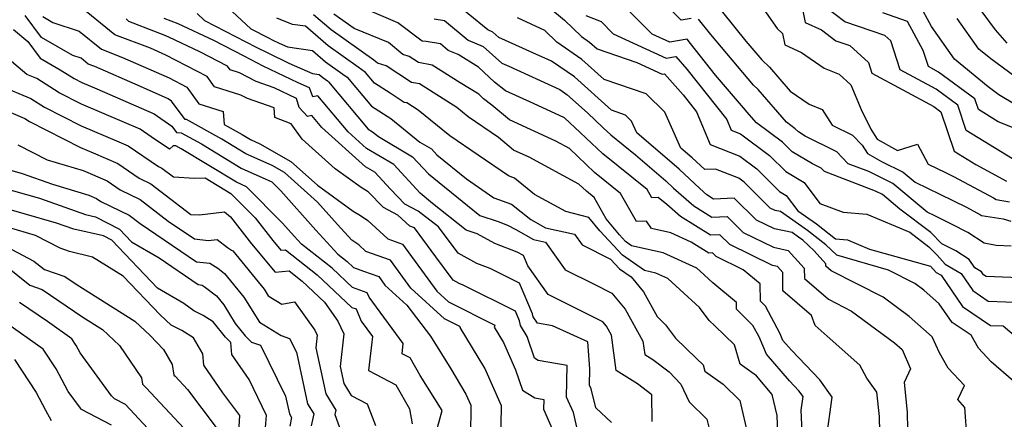
# Model space of a CAD drawing. Extents: x 1827160 to 1829501, y 2764605 to 2766136.
# Drawn here: x 1827811 to 1828008, y 2765020 to 2765099 of the extents above; entities that cross this region are included whole.
import ezdxf

# ---------------------------------------------------------------- set-up
doc = ezdxf.new("R2010")
doc.units = 0

msp = doc.modelspace()

# ---------------------------------------------------------------- linework, layer by layer
at = {"layer": 'Unknown_Line_Type', "color": 0}
for points in [[(1827923.79, 2765013.89, 508), (1827922.17, 2765020.86, 508), (1827920.8, 2765023.96, 508), (1827920.9, 2765030.25, 508), (1827915.09, 2765031.29, 508), (1827914.41, 2765031.73, 508), (1827912.91, 2765036.1, 508), (1827911.56, 2765038.25, 508), (1827911.53, 2765038.59, 508), (1827911.4, 2765039.23, 508), (1827910.57, 2765041.16, 508), (1827900.13, 2765046.36, 508), (1827899.29, 2765046.69, 508), (1827898.11, 2765047.33, 508), (1827894.62, 2765052, 508), (1827890.36, 2765057.83, 508), (1827889.41, 2765058.17, 508), (1827887.01, 2765060.37, 508), (1827884.19, 2765061.88, 508), (1827881.11, 2765065.03, 508), (1827879.68, 2765065.87, 508), (1827874.49, 2765069.62, 508), (1827867.87, 2765075.54, 508), (1827865.7, 2765078.65, 508), (1827862.44, 2765079.9, 508), (1827862.26, 2765081.79, 508), (1827856.93, 2765083.68, 508), (1827855.63, 2765084.35, 508), (1827850.31, 2765086.04, 508), (1827848.89, 2765088.07, 508), (1827840.58, 2765092.38, 508), (1827837.52, 2765093.72, 508), (1827830.39, 2765096.45, 508), (1827822.86, 2765102.53, 508)], [(1827983.53, 2765016.97, 524), (1827983.46, 2765020.05, 524), (1827982.93, 2765024.96, 524), (1827980.87, 2765027.78, 524), (1827979.49, 2765030.38, 524), (1827972.93, 2765036.14, 524), (1827970.53, 2765038.3, 524), (1827969.84, 2765040.26, 524), (1827964.11, 2765045.24, 524), (1827964.08, 2765048.88, 524), (1827963.02, 2765050.06, 524), (1827962.04, 2765050.27, 524), (1827953.46, 2765054.48, 524), (1827951.46, 2765056.43, 524), (1827949.61, 2765056.37, 524), (1827943.62, 2765060.08, 524), (1827940.89, 2765062.47, 524), (1827939.12, 2765063.86, 524), (1827937.86, 2765063.83, 524), (1827936.92, 2765065.51, 524), (1827928.05, 2765072.64, 524), (1827923.53, 2765076.91, 524), (1827920.39, 2765079.84, 524), (1827914.19, 2765082.7, 524), (1827908.58, 2765085.23, 524), (1827906.36, 2765086.96, 524), (1827903.2, 2765089.92, 524), (1827899.1, 2765092.49, 524), (1827897.13, 2765093.29, 524), (1827895.55, 2765094.6, 524), (1827892.69, 2765095.07, 524), (1827891.92, 2765095.12, 524), (1827887.02, 2765098.79, 524), (1827876.43, 2765103.35, 524)], [(1828001, 2765015.45, 528), (1828000.55, 2765021.91, 528), (1827999.1, 2765023.48, 528), (1828000.45, 2765026.26, 528), (1827997.16, 2765029.74, 528), (1827995.42, 2765032.8, 528), (1827994, 2765036.04, 528), (1827989.39, 2765040.07, 528), (1827984.15, 2765043.93, 528), (1827973.78, 2765049.21, 528), (1827972.68, 2765050.16, 528), (1827972.68, 2765050.63, 528), (1827970.35, 2765053.22, 528), (1827968.06, 2765055.32, 528), (1827967.22, 2765055.98, 528), (1827965.97, 2765056.85, 528), (1827962.39, 2765057.6, 528), (1827958.84, 2765059.34, 528), (1827954.38, 2765063.72, 528), (1827950.22, 2765063.58, 528), (1827948.91, 2765064.39, 528), (1827947.45, 2765065.67, 528), (1827943.31, 2765069.52, 528), (1827934.85, 2765076.81, 528), (1827933.79, 2765079.16, 528), (1827932.57, 2765080.37, 528), (1827929.81, 2765081.32, 528), (1827922.36, 2765088, 528), (1827917.81, 2765091.12, 528), (1827914.02, 2765092.85, 528), (1827907.26, 2765095.87, 528), (1827906.03, 2765096.98, 528), (1827905.03, 2765097.39, 528), (1827897.19, 2765103.91, 528)], [(1828016.3, 2765047.59, 536), (1828004.79, 2765048.06, 536), (1828004.25, 2765048.43, 536), (1828003.83, 2765049.03, 536), (1828002.52, 2765049.8, 536), (1828001.37, 2765051.45, 536), (1827998.72, 2765053.19, 536), (1827995.93, 2765054.59, 536), (1827993.71, 2765056.86, 536), (1827987.54, 2765061.54, 536), (1827984.05, 2765064.48, 536), (1827982.65, 2765065.17, 536), (1827972.41, 2765069.06, 536), (1827971.77, 2765069.73, 536), (1827970, 2765070.61, 536), (1827965.93, 2765073.03, 536), (1827963.99, 2765074.97, 536), (1827958.85, 2765078.79, 536), (1827956.91, 2765081.05, 536), (1827956.59, 2765081.35, 536), (1827950.64, 2765088.37, 536), (1827945.64, 2765094.71, 536), (1827944.91, 2765095.53, 536), (1827941.46, 2765094.92, 536), (1827937.96, 2765096.55, 536), (1827930.78, 2765103.78, 536)], [(1827945.72, 2765099.71, 538), (1827943.74, 2765099.35, 538), (1827938.95, 2765104.13, 538)], [(1827949.52, 2765104.1, 540), (1827956.69, 2765095.16, 540), (1827959.9, 2765091.39, 540), (1827961.45, 2765089.93, 540), (1827965.57, 2765085.13, 540), (1827969.34, 2765082.54, 540), (1827971.94, 2765081.49, 540), (1827973.98, 2765078.36, 540), (1827978.02, 2765076.36, 540), (1827979.96, 2765074.34, 540), (1827981.05, 2765072.67, 540), (1827983.83, 2765071.11, 540), (1827988.2, 2765068.95, 540), (1827990.55, 2765066.98, 540), (1827995.5, 2765064.58, 540), (1828000.85, 2765061.93, 540), (1828003.66, 2765060.42, 540), (1828003.84, 2765060.3, 540), (1828008.18, 2765059.59, 540), (1828009.75, 2765059.17, 540)], [(1827958.9, 2765103.52, 542), (1827962.98, 2765097.7, 542), (1827964.04, 2765096.71, 542), (1827964.46, 2765094.39, 542), (1827967.85, 2765092.87, 542), (1827972.37, 2765089.76, 542), (1827975.37, 2765088.55, 542), (1827977.67, 2765086.43, 542), (1827979.79, 2765081.51, 542), (1827981.68, 2765077.57, 542), (1827982.98, 2765075.57, 542), (1827987.03, 2765073.29, 542), (1827991.04, 2765074.58, 542), (1827993.16, 2765070.56, 542), (1827996.62, 2765068.9, 542), (1827998.39, 2765068.02, 542), (1828006.26, 2765063.8, 542), (1828006.79, 2765063.45, 542), (1828009.45, 2765063.01, 542)], [(1828017.4, 2765078.41, 550), (1828007.32, 2765084.42, 550), (1828005.18, 2765085.99, 550), (1827998.45, 2765091.54, 550), (1827993.83, 2765098.07, 550), (1827991.36, 2765102.62, 550)], [(1827846.85, 2765100.67, 514), (1827848.32, 2765099.3, 514), (1827858.7, 2765093.98, 514), (1827860.98, 2765092.79, 514), (1827865.2, 2765090.78, 514), (1827869.96, 2765088.67, 514), (1827871.3, 2765088.48, 514), (1827872, 2765087.88, 514), (1827872.93, 2765087.22, 514), (1827873.15, 2765087.05, 514), (1827881.11, 2765077.57, 514), (1827881.93, 2765077.05, 514), (1827883.15, 2765076.06, 514), (1827889.97, 2765072.04, 514), (1827893.14, 2765068.59, 514), (1827900.99, 2765062.25, 514), (1827903.43, 2765060.28, 514), (1827907.13, 2765059.1, 514), (1827909.01, 2765058.35, 514), (1827910.64, 2765057.46, 514), (1827914.16, 2765055.5, 514), (1827916.61, 2765054.96, 514), (1827920.53, 2765049.44, 514), (1827926.3, 2765046.54, 514), (1827929.89, 2765044.75, 514), (1827932.5, 2765041.58, 514), (1827936.1, 2765035.14, 514), (1827936.47, 2765032.47, 514), (1827938.05, 2765031.45, 514), (1827941.31, 2765029.01, 514), (1827943.69, 2765026.55, 514), (1827945.37, 2765022.99, 514), (1827948.9, 2765019.53, 514), (1827949.46, 2765017.17, 514)], [(1827852.94, 2765101.96, 516), (1827857.61, 2765097.61, 516), (1827861.12, 2765095.81, 516), (1827861.89, 2765095.41, 516), (1827863.31, 2765094.73, 516), (1827864.92, 2765094.02, 516), (1827869.92, 2765093.31, 516), (1827872.56, 2765091.05, 516), (1827876.03, 2765088.58, 516), (1827876.86, 2765087.96, 516), (1827881.73, 2765082.16, 516), (1827885.62, 2765079.67, 516), (1827891.44, 2765074.95, 516), (1827893.74, 2765073.59, 516), (1827894.82, 2765072.43, 516), (1827900.76, 2765067.62, 516), (1827906.26, 2765063.83, 516), (1827909.8, 2765062.56, 516), (1827913.65, 2765059.45, 516), (1827916.59, 2765057.81, 516), (1827922.41, 2765056.52, 516), (1827923.91, 2765054.41, 516), (1827929.59, 2765051.56, 516), (1827931.37, 2765049.64, 516), (1827933.75, 2765047.99, 516), (1827936.2, 2765045.02, 516), (1827938.96, 2765040.08, 516), (1827940.62, 2765038.44, 516), (1827942.58, 2765035.78, 516), (1827946.8, 2765031.7, 516), (1827948.13, 2765030.44, 516), (1827948.49, 2765029.17, 516), (1827952.12, 2765026.54, 516), (1827955.45, 2765023.28, 516), (1827957.17, 2765016.06, 516)], [(1827972.86, 2765015.69, 522), (1827973.98, 2765023.95, 522), (1827971.52, 2765027.4, 522), (1827965.82, 2765033.32, 522), (1827964.12, 2765035.31, 522), (1827963.55, 2765036.6, 522), (1827960.59, 2765042.18, 522), (1827959.61, 2765043.15, 522), (1827959.55, 2765046.59, 522), (1827956.16, 2765049.4, 522), (1827950.77, 2765052.05, 522), (1827950.01, 2765052.79, 522), (1827949.3, 2765052.77, 522), (1827945.76, 2765054.96, 522), (1827941.66, 2765056.83, 522), (1827937.83, 2765057.69, 522), (1827936.78, 2765059.13, 522), (1827934.78, 2765059.07, 522), (1827931.63, 2765064.71, 522), (1827926.42, 2765068.9, 522), (1827921.36, 2765073.67, 522), (1827918.65, 2765075.13, 522), (1827909.39, 2765079.39, 522), (1827905.85, 2765082.32, 522), (1827904.18, 2765083.63, 522), (1827903.23, 2765084.52, 522), (1827899.5, 2765086.85, 522), (1827893.88, 2765090.38, 522), (1827891.18, 2765090.86, 522), (1827889.33, 2765092.07, 522), (1827888.02, 2765092.51, 522), (1827885.18, 2765094.86, 522), (1827878.28, 2765097.68, 522), (1827874.23, 2765100.56, 522)], [(1827917.28, 2765101.97, 532), (1827920.37, 2765099.36, 532), (1827923.76, 2765096.11, 532), (1827925.42, 2765094.97, 532), (1827926.9, 2765093.64, 532), (1827934.85, 2765090.9, 532), (1827939.96, 2765088.52, 532), (1827940.38, 2765088.6, 532), (1827944.16, 2765084.4, 532), (1827946.83, 2765081.01, 532), (1827949.55, 2765074.51, 532), (1827955.45, 2765072.16, 532), (1827958.88, 2765069.61, 532), (1827963.39, 2765065.11, 532), (1827964.76, 2765064.29, 532), (1827967.09, 2765061.19, 532), (1827970.85, 2765058.59, 532), (1827974.63, 2765055.63, 532), (1827977.05, 2765055.41, 532), (1827981.42, 2765053.57, 532), (1827993.62, 2765050.18, 532), (1827994.77, 2765048.91, 532), (1827995.77, 2765048.32, 532), (1828000.06, 2765042.09, 532), (1828005.64, 2765038.29, 532), (1828008.16, 2765038.19, 532), (1828015.31, 2765032.18, 532)], [(1827968.12, 2765101.22, 544), (1827968.54, 2765098.9, 544), (1827971.83, 2765097.42, 544), (1827974.73, 2765095.21, 544), (1827977.48, 2765094.27, 544), (1827981.21, 2765090.9, 544), (1827981.91, 2765088.75, 544), (1827994.32, 2765082.08, 544), (1827995.72, 2765081.05, 544), (1827998.39, 2765073.14, 544), (1828002.7, 2765070.48, 544), (1828008.87, 2765067.18, 544)], [(1828010.06, 2765071.61, 546), (1828000.81, 2765077.3, 546), (1827999.1, 2765082.35, 546), (1827994.8, 2765085.52, 546), (1827987.58, 2765089.41, 546), (1827985.71, 2765095.2, 546), (1827984.5, 2765096.29, 546), (1827976.47, 2765099.05, 546), (1827972.61, 2765101.98, 546)], [(1828011.07, 2765077.47, 548), (1828007.2, 2765079.02, 548), (1828003.23, 2765081.47, 548), (1828002.49, 2765083.64, 548), (1827995.27, 2765088.97, 548), (1827993.25, 2765090.06, 548), (1827992.21, 2765093.29, 548), (1827989.06, 2765099.09, 548), (1827984.12, 2765100.85, 548)], [(1828008.99, 2765094.72, 554), (1828006.66, 2765097.4, 554), (1828003.76, 2765101.29, 554)], [(1827907.66, 2765014.53, 504), (1827907.76, 2765022.19, 504), (1827904.42, 2765029.73, 504), (1827899.52, 2765037.85, 504), (1827899.58, 2765038, 504), (1827896.36, 2765039.61, 504), (1827889.65, 2765045.76, 504), (1827885.59, 2765051.32, 504), (1827880.65, 2765053.08, 504), (1827879.22, 2765054.39, 504), (1827877.8, 2765055.36, 504), (1827874.94, 2765058.48, 504), (1827870.95, 2765062.97, 504), (1827864.33, 2765068.86, 504), (1827861.86, 2765070.28, 504), (1827856.61, 2765072.63, 504), (1827851.79, 2765075.54, 504), (1827844.7, 2765079.48, 504), (1827844.47, 2765079.49, 504), (1827841.76, 2765083.17, 504), (1827841.06, 2765083.65, 504), (1827835.52, 2765086.08, 504), (1827826.38, 2765090.07, 504), (1827825.05, 2765090.58, 504), (1827823.64, 2765091.72, 504), (1827821.98, 2765092.28, 504), (1827815.72, 2765095.91, 504), (1827812.45, 2765100.29, 504)], [(1827815.98, 2765100.08, 506), (1827818, 2765098.91, 506), (1827823.25, 2765097.12, 506), (1827827.72, 2765093.52, 506), (1827831.95, 2765091.89, 506), (1827841.25, 2765087.83, 506), (1827844.82, 2765085.98, 506), (1827847.17, 2765082.64, 506), (1827852.06, 2765081.08, 506), (1827852.27, 2765078.49, 506), (1827855.86, 2765076.5, 506), (1827857.55, 2765075.47, 506), (1827859.39, 2765074.65, 506), (1827865.61, 2765071.07, 506), (1827870.92, 2765066.34, 506), (1827878.09, 2765061.16, 506), (1827879.57, 2765060.29, 506), (1827881.04, 2765059.28, 506), (1827885.03, 2765055.62, 506), (1827887.97, 2765054.57, 506), (1827894.84, 2765045.17, 506), (1827897.2, 2765043.01, 506), (1827906.47, 2765038.38, 506), (1827906.33, 2765037.96, 506), (1827908.17, 2765034.89, 506), (1827910.61, 2765029.39, 506), (1827911.99, 2765025.36, 506), (1827914.43, 2765023.81, 506), (1827916.22, 2765023.49, 506), (1827916.18, 2765021.55, 506), (1827918.6, 2765016.11, 506)], [(1827929.79, 2765018.85, 510), (1827926.64, 2765021.79, 510), (1827925.75, 2765025.61, 510), (1827925.41, 2765026.37, 510), (1827925.47, 2765029.64, 510), (1827925.09, 2765035.04, 510), (1827917.98, 2765038.21, 510), (1827914.99, 2765038.74, 510), (1827914.12, 2765040.03, 510), (1827914, 2765040.61, 510), (1827911.37, 2765046.74, 510), (1827905.53, 2765049.65, 510), (1827902.86, 2765050.69, 510), (1827899.12, 2765052.73, 510), (1827895.14, 2765058.04, 510), (1827891.08, 2765061.15, 510), (1827888.44, 2765062.57, 510), (1827885.56, 2765065.52, 510), (1827882.42, 2765068.92, 510), (1827880.56, 2765070.02, 510), (1827871.85, 2765077.9, 510), (1827869.84, 2765080.29, 510), (1827868.94, 2765080.09, 510), (1827867.31, 2765081.91, 510), (1827866.75, 2765083.7, 510), (1827862.27, 2765085.84, 510), (1827858.7, 2765087.11, 510), (1827855.36, 2765088.84, 510), (1827853.46, 2765089.44, 510), (1827852.95, 2765090.17, 510), (1827847.41, 2765093.04, 510), (1827841.2, 2765095.97, 510), (1827840.25, 2765096.32, 510), (1827833.17, 2765099.06, 510), (1827832.67, 2765099.64, 510)], [(1827937.92, 2765019.07, 512), (1827937.85, 2765024.44, 512), (1827934.97, 2765026.59, 512), (1827930.76, 2765029.29, 512), (1827929.79, 2765036.37, 512), (1827928.8, 2765038.15, 512), (1827928.08, 2765039.02, 512), (1827919.5, 2765043.28, 512), (1827917.14, 2765044.47, 512), (1827913.06, 2765050.23, 512), (1827912.16, 2765052.31, 512), (1827910.92, 2765052.93, 512), (1827906.43, 2765054.7, 512), (1827902.9, 2765056.62, 512), (1827900.69, 2765057.32, 512), (1827893.99, 2765062.71, 512), (1827891.47, 2765064.75, 512), (1827886.2, 2765070.48, 512), (1827880.78, 2765073.67, 512), (1827877.09, 2765077.01, 512), (1827871.04, 2765084.22, 512), (1827870.02, 2765084, 512), (1827869.35, 2765085.82, 512), (1827867.08, 2765086.82, 512), (1827860.08, 2765090.17, 512), (1827856.29, 2765092.15, 512), (1827850.17, 2765095.28, 512), (1827843.05, 2765098.64, 512), (1827840.24, 2765099.67, 512)], [(1827963.16, 2765015.03, 518), (1827962.93, 2765020.31, 518), (1827961.96, 2765024.5, 518), (1827958.81, 2765028.19, 518), (1827955.54, 2765030.55, 518), (1827954.44, 2765034.41, 518), (1827950.45, 2765038.21, 518), (1827949.33, 2765039.29, 518), (1827947.4, 2765041.9, 518), (1827943.5, 2765045.48, 518), (1827941.06, 2765047.7, 518), (1827938.68, 2765048.78, 518), (1827936.43, 2765049.29, 518), (1827932, 2765052.36, 518), (1827927.49, 2765057.19, 518), (1827925.25, 2765059.91, 518), (1827920.66, 2765061.05, 518), (1827914.38, 2765064.51, 518), (1827910.35, 2765067.77, 518), (1827909.18, 2765068.19, 518), (1827903.14, 2765072.36, 518), (1827897.47, 2765076.25, 518), (1827891.1, 2765081.37, 518), (1827888.8, 2765082.81, 518), (1827888.31, 2765082.9, 518), (1827885.5, 2765084.74, 518), (1827882.35, 2765086.76, 518), (1827880.57, 2765088.88, 518), (1827879.12, 2765089.95, 518), (1827873.12, 2765094.22, 518), (1827868.54, 2765098.15, 518), (1827865.96, 2765098.51, 518), (1827862.79, 2765099.75, 518)], [(1827968.06, 2765014.06, 520), (1827967.76, 2765021.36, 520), (1827968.13, 2765024.09, 520), (1827967.31, 2765025.23, 520), (1827965.42, 2765027.19, 520), (1827960.85, 2765032.56, 520), (1827959.32, 2765036.03, 520), (1827958.11, 2765038.31, 520), (1827954.82, 2765041.57, 520), (1827954.8, 2765042.91, 520), (1827950.11, 2765046.79, 520), (1827947.55, 2765049.14, 520), (1827946.87, 2765049.76, 520), (1827940.17, 2765052.8, 520), (1827933.83, 2765054.24, 520), (1827932.62, 2765055.08, 520), (1827931.39, 2765056.4, 520), (1827928.74, 2765059.6, 520), (1827926.34, 2765063.9, 520), (1827924.78, 2765065.15, 520), (1827923.28, 2765066.58, 520), (1827913.33, 2765071.95, 520), (1827910.2, 2765073.38, 520), (1827907.16, 2765075.91, 520), (1827901.14, 2765080.04, 520), (1827898.82, 2765081.91, 520), (1827891.34, 2765086.6, 520), (1827889.74, 2765086.88, 520), (1827884.68, 2765090.2, 520), (1827882.95, 2765090.77, 520), (1827882.22, 2765091.32, 520), (1827873.67, 2765097.39, 520), (1827870.14, 2765100.42, 520)], [(1827894.33, 2765099.59, 526), (1827896.37, 2765099.26, 526), (1827901.08, 2765095.34, 526), (1827904.1, 2765094.11, 526), (1827907.83, 2765090.75, 526), (1827909.23, 2765090.13, 526), (1827919.44, 2765085.47, 526), (1827920.83, 2765084.51, 526), (1827924.96, 2765080.81, 526), (1827928.16, 2765077.83, 526), (1827929.69, 2765076.39, 526), (1827934.59, 2765072.45, 526), (1827940.68, 2765067.19, 526), (1827942.19, 2765065.78, 526), (1827946.27, 2765062.24, 526), (1827949.91, 2765059.98, 526), (1827952.92, 2765060.08, 526), (1827956.15, 2765056.91, 526), (1827962.21, 2765053.93, 526), (1827965.17, 2765053.31, 526), (1827968.38, 2765049.76, 526), (1827968.4, 2765047.7, 526), (1827973.22, 2765043.52, 526), (1827977.81, 2765041.18, 526), (1827986.45, 2765034.82, 526), (1827987.98, 2765033.48, 526), (1827989.67, 2765029.64, 526), (1827988.37, 2765026.88, 526), (1827989, 2765020.97, 526), (1827989.07, 2765017.5, 526)], [(1828010.25, 2765027.17, 530), (1828005.82, 2765031.02, 530), (1828003.22, 2765033.78, 530), (1828001.77, 2765036.33, 530), (1827997.96, 2765038.91, 530), (1827995.41, 2765042.63, 530), (1827992.33, 2765045.32, 530), (1827990.5, 2765046.68, 530), (1827985.26, 2765049.34, 530), (1827974.91, 2765052.37, 530), (1827972.67, 2765054.43, 530), (1827969.04, 2765057.28, 530), (1827963.61, 2765061.05, 530), (1827962.57, 2765061.27, 530), (1827961.54, 2765061.77, 530), (1827959.07, 2765064.19, 530), (1827956.33, 2765066.93, 530), (1827955.27, 2765067.72, 530), (1827950.6, 2765069.58, 530), (1827948.46, 2765069.5, 530), (1827945.93, 2765071.85, 530), (1827943.7, 2765073.78, 530), (1827940.47, 2765080.92, 530), (1827936.74, 2765084.59, 530), (1827928.35, 2765087.48, 530), (1827923.89, 2765091.48, 530), (1827918.86, 2765094.94, 530), (1827916.42, 2765097.28, 530), (1827910.97, 2765099.79, 530)], [(1827924.66, 2765100.26, 534), (1827927.72, 2765099.07, 534), (1827930.13, 2765096.64, 534), (1827940.71, 2765091.72, 534), (1827942.65, 2765092.06, 534), (1827944.9, 2765089.55, 534), (1827952.86, 2765079.46, 534), (1827953.73, 2765077.37, 534), (1827955.63, 2765076.61, 534), (1827961.44, 2765072.29, 534), (1827964.66, 2765069.07, 534), (1827968.36, 2765066.87, 534), (1827971.5, 2765062.69, 534), (1827976.16, 2765060.96, 534), (1827980.92, 2765060.54, 534), (1827989.5, 2765056.93, 534), (1827993.32, 2765054.03, 534), (1827994.95, 2765052.37, 534), (1827996.6, 2765050.54, 534), (1827999.8, 2765048.68, 534), (1828002.15, 2765045.26, 534), (1828005.22, 2765043.18, 534), (1828012.23, 2765042.89, 534)], [(1828009.81, 2765054.16, 538), (1828006.8, 2765054.28, 538), (1828004.4, 2765054.76, 538), (1828001.14, 2765056.9, 538), (1827997.83, 2765058.56, 538), (1827994.38, 2765060.27, 538), (1827992.98, 2765060.95, 538), (1827986.13, 2765066.71, 538), (1827981.32, 2765069.09, 538), (1827977.19, 2765070.65, 538), (1827974.89, 2765073.05, 538), (1827968.57, 2765076.17, 538), (1827967.2, 2765076.99, 538), (1827966.55, 2765077.64, 538), (1827964.81, 2765078.94, 538), (1827959.18, 2765085.49, 538), (1827958.24, 2765086.37, 538), (1827949.66, 2765096.5, 538), (1827947.21, 2765099.55, 538)], [(1828016.58, 2765083.61, 552), (1828005.72, 2765091.6, 552), (1828003.34, 2765093.55, 552), (1827999, 2765099.7, 552)], [(1827810.12, 2765097.5, 502), (1827812.98, 2765095.06, 502), (1827815.46, 2765091.75, 502), (1827819.45, 2765089.43, 502), (1827822.22, 2765087.68, 502), (1827823.78, 2765086.89, 502), (1827826.79, 2765085.61, 502), (1827838.26, 2765080.59, 502), (1827841.81, 2765078.13, 502), (1827842.73, 2765076.89, 502), (1827843.65, 2765076.85, 502), (1827847.71, 2765074.59, 502), (1827855.66, 2765069.78, 502), (1827861.78, 2765067.05, 502), (1827863.61, 2765065.21, 502), (1827870.62, 2765057.32, 502), (1827875.01, 2765052.54, 502), (1827876.88, 2765051.07, 502), (1827878.13, 2765049.89, 502), (1827880.16, 2765049.14, 502), (1827883.2, 2765048.06, 502), (1827884.45, 2765046.35, 502), (1827888.84, 2765042.33, 502), (1827893.59, 2765036.13, 502), (1827897.61, 2765029.63, 502), (1827900.67, 2765024.56, 502), (1827901.65, 2765022.35, 502), (1827901.56, 2765016.1, 502)], [(1827894.54, 2765016.39, 500), (1827895.89, 2765021.28, 500), (1827891.5, 2765028.3, 500), (1827889.51, 2765031.81, 500), (1827887.9, 2765032.64, 500), (1827888.13, 2765034.66, 500), (1827881.26, 2765043.95, 500), (1827880.9, 2765044.82, 500), (1827877.97, 2765045.9, 500), (1827873.89, 2765049.76, 500), (1827867.75, 2765054.57, 500), (1827866.3, 2765056.15, 500), (1827863.98, 2765058.77, 500), (1827856.74, 2765066.03, 500), (1827854.72, 2765066.94, 500), (1827843.64, 2765073.64, 500), (1827842.59, 2765074.22, 500), (1827842.07, 2765074.24, 500), (1827841.32, 2765073.52, 500), (1827837.64, 2765076.01, 500), (1827835.46, 2765077.52, 500), (1827832.3, 2765078.91, 500), (1827823.7, 2765082.55, 500), (1827819.25, 2765084.82, 500), (1827814.75, 2765087.66, 500), (1827812.75, 2765088.51, 500), (1827807.99, 2765092.57, 500)], [(1827807.5, 2765086.24, 498), (1827813.57, 2765083.67, 498), (1827816.28, 2765081.96, 498), (1827823.62, 2765078.22, 498), (1827831.2, 2765075.01, 498), (1827833.08, 2765074.19, 498), (1827839.13, 2765070.11, 498), (1827839.8, 2765069.78, 498), (1827842.1, 2765068.01, 498), (1827846.34, 2765067.75, 498), (1827848.47, 2765067.85, 498), (1827853.63, 2765064.67, 498), (1827858.46, 2765059.82, 498), (1827862, 2765055.26, 498), (1827863.59, 2765053.35, 498), (1827864.53, 2765053.44, 498), (1827870.89, 2765048.44, 498), (1827877.81, 2765041.91, 498), (1827878.67, 2765041.59, 498), (1827879.67, 2765039.15, 498), (1827881.95, 2765036.08, 498), (1827881.17, 2765029.25, 498), (1827886.61, 2765026.44, 498), (1827889.35, 2765021.62, 498), (1827889.9, 2765018.58, 498)], [(1827808.14, 2765081.47, 496), (1827812.39, 2765079.67, 496), (1827813.3, 2765079.09, 496), (1827823.54, 2765073.89, 496), (1827826.05, 2765072.82, 496), (1827830.97, 2765070.69, 496), (1827835.29, 2765067.77, 496), (1827837.62, 2765066.63, 496), (1827845.61, 2765060.51, 496), (1827847.35, 2765060.4, 496), (1827852.31, 2765061, 496), (1827853.56, 2765059.99, 496), (1827857.72, 2765054.63, 496), (1827862.45, 2765048.93, 496), (1827865.25, 2765049.2, 496), (1827867.9, 2765047.12, 496), (1827872.33, 2765042.93, 496), (1827875.05, 2765039.18, 496), (1827876.21, 2765036.64, 496), (1827875.52, 2765030.05, 496), (1827876.25, 2765026.66, 496), (1827877.7, 2765024.3, 496), (1827880.91, 2765022.63, 496), (1827882.58, 2765018.28, 496)], [(1827811, 2765074.45, 494), (1827816.87, 2765071.44, 494), (1827824.06, 2765069.27, 494), (1827828.86, 2765067.19, 494), (1827831.45, 2765065.44, 494), (1827835.44, 2765063.49, 494), (1827841.09, 2765059.16, 494), (1827846.36, 2765055.59, 494), (1827849.04, 2765055.29, 494), (1827850.88, 2765055.51, 494), (1827852.92, 2765053.88, 494), (1827853.77, 2765053.37, 494), (1827854, 2765053.19, 494), (1827860.28, 2765045.52, 494), (1827861.09, 2765044.22, 494), (1827863.82, 2765042.52, 494), (1827866.33, 2765043.04, 494), (1827870.44, 2765037.34, 494), (1827870.89, 2765036.36, 494), (1827870.62, 2765033.82, 494), (1827872.62, 2765024.64, 494), (1827874.63, 2765021.37, 494), (1827874.44, 2765020.47, 494), (1827876.76, 2765014.04, 494)], [(1827809.29, 2765069.44, 492), (1827811.86, 2765068.7, 492), (1827817.91, 2765066.57, 492), (1827825.16, 2765064.37, 492), (1827826.75, 2765063.68, 492), (1827827.61, 2765063.11, 492), (1827833.26, 2765060.35, 492), (1827835.47, 2765058.65, 492), (1827846.73, 2765051.03, 492), (1827849.38, 2765050.73, 492), (1827851.03, 2765049.74, 492), (1827852.36, 2765048.69, 492), (1827856.24, 2765043.96, 492), (1827859.32, 2765038.98, 492), (1827863.65, 2765036.27, 492), (1827865.38, 2765035.68, 492), (1827866.74, 2765032.95, 492), (1827868.98, 2765022.62, 492), (1827870.2, 2765020.64, 492), (1827869.7, 2765018.2, 492)], [(1827807.49, 2765065.96, 490), (1827815.29, 2765063.72, 490), (1827824.52, 2765060.47, 490), (1827826.52, 2765060.02, 490), (1827831.3, 2765057.54, 490), (1827833.7, 2765055.02, 490), (1827839.23, 2765051.79, 490), (1827847.1, 2765046.47, 490), (1827847.84, 2765046.38, 490), (1827848.29, 2765046.11, 490), (1827850.72, 2765044.19, 490), (1827852.19, 2765042.39, 490), (1827854.5, 2765038.67, 490), (1827856.47, 2765036.24, 490), (1827857.76, 2765034.92, 490), (1827859.54, 2765034.32, 490), (1827864.57, 2765024.18, 490), (1827865.35, 2765020.6, 490), (1827865.77, 2765019.91, 490), (1827865.41, 2765018.15, 490)], [(1827860.52, 2765017.89, 488), (1827860.73, 2765020.31, 488), (1827857.27, 2765027.5, 488), (1827853.83, 2765032.48, 488), (1827853.62, 2765034.87, 488), (1827852.56, 2765035.96, 488), (1827850.07, 2765039.02, 488), (1827848.05, 2765040.26, 488), (1827846.22, 2765041.22, 488), (1827844.17, 2765042.65, 488), (1827838.91, 2765045.72, 488), (1827829.76, 2765055.35, 488), (1827828.14, 2765056.19, 488), (1827822.16, 2765057.53, 488), (1827818.72, 2765058.74, 488), (1827805.68, 2765062.49, 488)], [(1827855.14, 2765015.9, 486), (1827855.41, 2765020.31, 486), (1827852.03, 2765024.79, 486), (1827848.19, 2765030.34, 486), (1827847.99, 2765032.62, 486), (1827846.1, 2765035.81, 486), (1827843.77, 2765037.25, 486), (1827841.65, 2765038.35, 486), (1827839.45, 2765040.43, 486), (1827832.08, 2765048.18, 486), (1827825.95, 2765051.94, 486), (1827821.32, 2765053.11, 486), (1827819.43, 2765053.72, 486), (1827814.51, 2765056.28, 486), (1827805.44, 2765058.93, 486)], [(1827805.31, 2765055.84, 484), (1827814.2, 2765051.16, 484), (1827816.31, 2765049.47, 484), (1827820.39, 2765048.07, 484), (1827822.68, 2765046.52, 484), (1827834.37, 2765039.18, 484), (1827837.44, 2765036.27, 484), (1827840.12, 2765033.5, 484), (1827841.86, 2765030.46, 484), (1827842.23, 2765028.36, 484), (1827842.45, 2765028.12, 484), (1827844.93, 2765025.48, 484), (1827850.68, 2765017.88, 484)], [(1827806.44, 2765051.89, 482), (1827813.38, 2765046.34, 482), (1827815.83, 2765045.49, 482), (1827824.01, 2765039.94, 482), (1827827.91, 2765037.49, 482), (1827831.3, 2765034.26, 482), (1827835.73, 2765027.8, 482), (1827835.94, 2765026.58, 482), (1827836.63, 2765025.84, 482), (1827844.2, 2765017.75, 482)], [(1827839.61, 2765014.9, 480), (1827832.54, 2765022.47, 480), (1827830.35, 2765023.64, 480), (1827829.71, 2765024.24, 480), (1827823.47, 2765032.79, 480), (1827822.67, 2765034.3, 480), (1827821.8, 2765035.61, 480), (1827816.93, 2765039.08, 480), (1827811.28, 2765042.91, 480)], [(1827829.69, 2765018.33, 478), (1827823.74, 2765021.49, 478), (1827823.49, 2765021.73, 478), (1827821.04, 2765025.08, 478), (1827818.66, 2765029.6, 478), (1827816.04, 2765033.53, 478), (1827808.5, 2765038.89, 478)], [(1827810.28, 2765031.45, 476), (1827814.65, 2765024.9, 476), (1827816.53, 2765021.34, 476), (1827817.65, 2765019.3, 476)]]:
    msp.add_polyline3d(points, dxfattribs=at)

doc.saveas('drawing.dxf')
